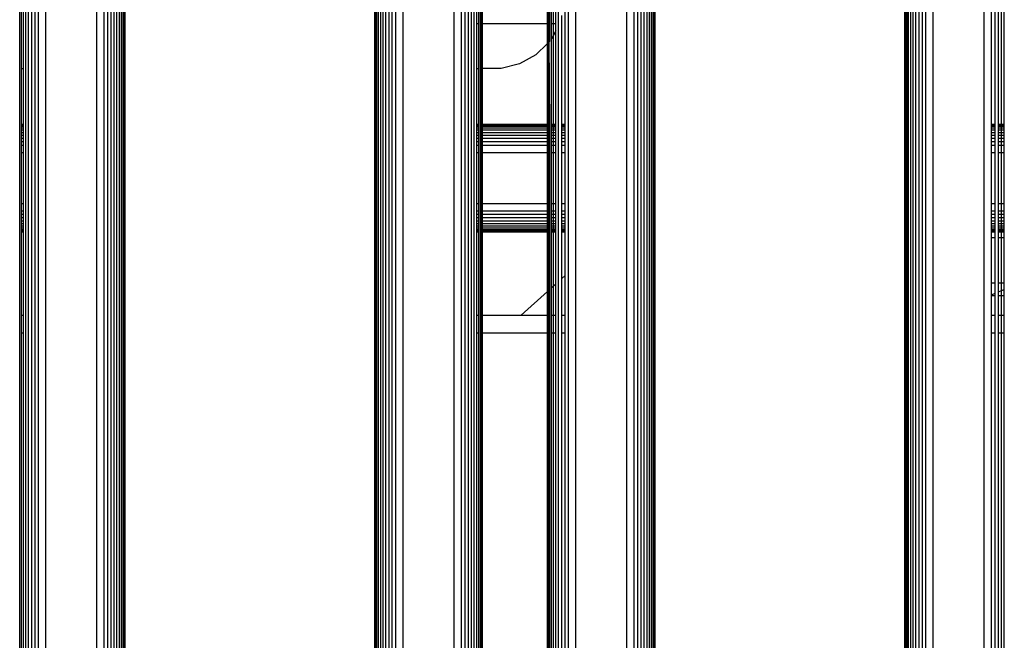
# Model space of a CAD drawing. Extents: x -2737 to 2737, y -776 to 776.
# Drawn here: x -142 to -59, y 577 to 629 of the extents above; entities that cross this region are included whole.
import ezdxf

# ---------------------------------------------------------------- set-up
doc = ezdxf.new("R2010")
doc.units = 0
doc.layers.get('0').update_dxf_attribs({"linetype": 'CONTINUOUS'})

msp = doc.modelspace()

# ---------------------------------------------------------------- linework, layer by layer
for p, q in [((-141.682, -665.34), (-141.682, 664.649)), ((-141.169, -665.34), (-141.169, 664.649)), ((-140.936, -665.34), (-140.936, 664.649)), ((-140.678, -665.34), (-140.678, 664.649)), ((-140.4, -665.34), (-140.4, 664.649)), ((-140.107, -665.34), (-140.107, 664.649)), ((-139.494, -665.34), (-139.494, 664.649)), ((-135.231, -665.34), (-135.231, 664.649)), ((-134.618, -665.34), (-134.618, 664.649)), ((-134.325, -665.34), (-134.325, 664.649)), ((-134.047, -665.34), (-134.047, 664.649)), ((-133.789, -665.34), (-133.789, 664.649)), ((-133.556, -665.34), (-133.556, 664.649)), ((-133.352, -665.34), (-133.352, 664.649)), ((-133.18, -665.34), (-133.18, 664.649)), ((-133.043, -665.34), (-133.043, 664.649)), ((-132.943, -665.34), (-132.943, 664.649)), ((-132.863, -665.34), (-132.863, 664.649)), ((-112.021, -665.34), (-112.021, 664.649)), ((-111.94, -665.34), (-111.94, 664.649)), ((-111.84, -665.34), (-111.84, 664.649)), ((-111.703, -665.34), (-111.703, 664.649)), ((-111.531, -665.34), (-111.531, 664.649)), ((-111.327, -665.34), (-111.327, 664.649)), ((-111.094, -665.34), (-111.094, 664.649)), ((-110.836, -665.34), (-110.836, 664.649)), ((-110.559, -665.34), (-110.559, 664.649)), ((-110.265, -665.34), (-110.265, 664.649)), ((-109.652, -665.34), (-109.652, 664.649)), ((-105.389, -665.34), (-105.389, 664.649)), ((-104.776, -665.34), (-104.776, 664.649)), ((-104.483, -665.34), (-104.483, 664.649)), ((-104.205, -665.34), (-104.205, 664.649)), ((-103.947, -665.34), (-103.947, 664.649)), ((-103.714, -665.34), (-103.714, 664.649)), ((-96.666, -665.34), (-96.666, 664.649)), ((-95.837, -665.34), (-95.837, 664.649)), ((-95.224, -665.34), (-95.224, 664.649)), ((-90.961, -665.34), (-90.961, 664.649)), ((-90.348, -665.34), (-90.348, 664.649)), ((-90.055, -665.34), (-90.055, 664.649)), ((-89.777, -665.34), (-89.777, 664.649)), ((-89.519, -665.34), (-89.519, 664.649)), ((-89.286, -665.34), (-89.286, 664.649)), ((-89.082, -665.34), (-89.082, 664.649)), ((-88.91, -665.34), (-88.91, 664.649)), ((-88.773, -665.34), (-88.773, 664.649)), ((-88.673, -665.34), (-88.673, 664.649)), ((-88.593, -665.34), (-88.593, 664.649)), ((-67.751, -665.34), (-67.751, 664.649)), ((-67.67, -665.34), (-67.67, 664.649)), ((-67.57, -665.34), (-67.57, 664.649)), ((-67.433, -665.34), (-67.433, 664.649)), ((-67.261, -665.34), (-67.261, 664.649)), ((-67.057, -665.34), (-67.057, 664.649)), ((-66.824, -665.34), (-66.824, 664.649)), ((-66.566, -665.34), (-66.566, 664.649)), ((-66.289, -665.34), (-66.289, 664.649)), ((-65.995, -665.34), (-65.995, 664.649)), ((-65.382, -665.34), (-65.382, 664.649)), ((-61.119, -665.34), (-61.119, 664.649)), ((-96.13, 620.597), (-96.13, 641.439)), ((-60.506, 620.597), (-60.506, 641.439)), ((-60.213, 620.597), (-60.213, 641.439)), ((-59.935, 620.597), (-59.935, 641.439)), ((-59.677, 620.597), (-59.677, 641.439)), ((-59.444, 620.597), (-59.444, 641.439)), ((-141.545, 625.264), (-141.545, 636.722)), ((-141.373, 625.264), (-141.373, 636.722)), ((-103.51, 628.995), (-103.51, 633.732)), ((-103.338, 628.995), (-103.338, 633.732)), ((-103.201, 628.995), (-103.201, 633.732)), ((-103.101, 628.995), (-103.101, 633.732)), ((-103.021, 628.995), (-103.021, 633.732)), ((-97.593, 628.995), (-97.593, 633.732)), ((-97.512, 628.995), (-97.512, 633.732)), ((-97.412, 628.995), (-97.412, 633.732)), ((-97.275, 628.995), (-97.275, 633.732)), ((-97.103, 628.995), (-97.103, 633.732)), ((-96.899, 628.995), (-96.899, 633.586)), ((-96.408, 620.597), (-96.408, 629.702)), ((-103.338, 628.995), (-103.51, 628.995)), ((-103.51, 625.261), (-103.51, 628.995)), ((-103.338, 625.26), (-103.338, 628.995)), ((-103.101, 628.995), (-103.201, 628.995)), ((-103.201, 625.26), (-103.201, 628.995)), ((-103.101, 625.26), (-103.101, 628.995)), ((-97.593, 628.995), (-103.021, 628.995)), ((-103.021, 625.26), (-103.021, 628.995)), ((-97.512, 628.995), (-97.593, 628.995)), ((-97.593, 627.357), (-97.593, 628.995)), ((-97.412, 628.995), (-97.512, 628.995)), ((-97.512, 627.434), (-97.512, 628.995)), ((-97.412, 627.554), (-97.412, 628.995)), ((-97.103, 628.995), (-97.275, 628.995)), ((-97.275, 627.781), (-97.275, 628.995)), ((-96.899, 628.995), (-97.103, 628.995)), ((-97.103, 628.067), (-97.103, 628.995)), ((-96.899, 628.405), (-97.103, 628.067)), ((-96.899, 628.405), (-96.899, 628.995)), ((-96.899, 620.597), (-96.899, 628.405)), ((-97.448, 627.495), (-97.512, 627.434)), ((-97.412, 627.554), (-97.448, 627.495)), ((-97.412, 620.597), (-97.448, 627.495)), ((-97.103, 628.067), (-97.275, 627.781)), ((-97.275, 620.597), (-97.275, 627.781)), ((-97.103, 620.597), (-97.103, 628.067)), ((-97.593, 627.357), (-98.569, 626.423)), ((-97.512, 627.434), (-97.593, 627.357)), ((-97.593, 620.597), (-97.593, 627.357)), ((-97.512, 620.597), (-97.512, 627.434)), ((-98.569, 626.423), (-99.945, 625.663)), ((-141.545, 625.264), (-141.373, 625.264)), ((-141.545, 620.597), (-141.545, 625.264)), ((-141.373, 620.597), (-141.373, 625.264)), ((-103.51, 625.261), (-103.338, 625.26)), ((-103.51, 620.597), (-103.51, 625.261)), ((-103.338, 620.597), (-103.338, 625.26)), ((-103.201, 625.26), (-103.101, 625.26)), ((-103.201, 620.597), (-103.201, 625.26)), ((-103.101, 620.597), (-103.101, 625.26)), ((-101.481, 625.267), (-103.021, 625.26)), ((-103.021, 620.597), (-103.021, 625.26)), ((-99.945, 625.663), (-101.481, 625.267)), ((-141.373, 620.597), (-141.545, 620.597)), ((-141.545, 620.516), (-141.545, 620.597)), ((-141.373, 620.516), (-141.545, 620.516)), ((-141.545, 620.416), (-141.545, 620.516)), ((-141.373, 620.416), (-141.545, 620.416)), ((-141.545, 620.279), (-141.545, 620.416)), ((-141.373, 620.279), (-141.545, 620.279)), ((-141.545, 620.107), (-141.545, 620.279)), ((-141.373, 620.107), (-141.545, 620.107)), ((-141.545, 619.903), (-141.545, 620.107)), ((-141.373, 620.516), (-141.373, 620.597)), ((-141.373, 620.416), (-141.373, 620.516)), ((-141.373, 620.279), (-141.373, 620.416)), ((-141.373, 620.107), (-141.373, 620.279)), ((-141.373, 619.903), (-141.373, 620.107)), ((-103.338, 620.597), (-103.51, 620.597)), ((-103.51, 620.516), (-103.51, 620.597)), ((-103.338, 620.516), (-103.51, 620.516)), ((-103.51, 620.416), (-103.51, 620.516)), ((-103.338, 620.416), (-103.51, 620.416)), ((-103.51, 620.279), (-103.51, 620.416)), ((-103.338, 620.279), (-103.51, 620.279)), ((-103.51, 620.107), (-103.51, 620.279)), ((-103.338, 620.107), (-103.51, 620.107)), ((-103.51, 619.903), (-103.51, 620.107)), ((-103.338, 620.516), (-103.338, 620.597)), ((-103.338, 620.416), (-103.338, 620.516)), ((-103.338, 620.279), (-103.338, 620.416)), ((-103.338, 620.107), (-103.338, 620.279)), ((-103.338, 619.903), (-103.338, 620.107)), ((-103.101, 620.597), (-103.201, 620.597)), ((-103.201, 620.516), (-103.201, 620.597)), ((-103.101, 620.516), (-103.201, 620.516)), ((-103.201, 620.416), (-103.201, 620.516)), ((-103.101, 620.416), (-103.201, 620.416)), ((-103.201, 620.279), (-103.201, 620.416)), ((-103.101, 620.279), (-103.201, 620.279)), ((-103.201, 620.107), (-103.201, 620.279)), ((-103.101, 620.107), (-103.201, 620.107)), ((-103.201, 619.903), (-103.201, 620.107)), ((-103.101, 620.516), (-103.101, 620.597)), ((-103.101, 620.416), (-103.101, 620.516)), ((-103.101, 620.279), (-103.101, 620.416)), ((-103.101, 620.107), (-103.101, 620.279)), ((-103.101, 619.903), (-103.101, 620.107)), ((-97.593, 620.597), (-103.021, 620.597)), ((-103.021, 620.516), (-103.021, 620.597)), ((-97.593, 620.516), (-103.021, 620.516)), ((-103.021, 620.416), (-103.021, 620.516)), ((-97.593, 620.416), (-103.021, 620.416)), ((-103.021, 620.279), (-103.021, 620.416)), ((-97.593, 620.279), (-103.021, 620.279)), ((-103.021, 620.107), (-103.021, 620.279)), ((-97.593, 620.107), (-103.021, 620.107)), ((-103.021, 619.903), (-103.021, 620.107)), ((-97.512, 620.597), (-97.593, 620.597)), ((-97.593, 620.516), (-97.593, 620.597)), ((-97.512, 620.516), (-97.593, 620.516)), ((-97.593, 620.416), (-97.593, 620.516)), ((-97.512, 620.416), (-97.593, 620.416)), ((-97.593, 620.279), (-97.593, 620.416)), ((-97.512, 620.279), (-97.593, 620.279)), ((-97.593, 620.107), (-97.593, 620.279)), ((-97.512, 620.107), (-97.593, 620.107)), ((-97.593, 619.903), (-97.593, 620.107)), ((-97.412, 620.597), (-97.512, 620.597)), ((-97.512, 620.516), (-97.512, 620.597)), ((-97.412, 620.516), (-97.512, 620.516)), ((-97.512, 620.416), (-97.512, 620.516)), ((-97.412, 620.416), (-97.512, 620.416)), ((-97.512, 620.279), (-97.512, 620.416)), ((-97.412, 620.279), (-97.512, 620.279)), ((-97.512, 620.107), (-97.512, 620.279)), ((-97.412, 620.107), (-97.512, 620.107)), ((-97.512, 619.903), (-97.512, 620.107)), ((-97.412, 620.516), (-97.412, 620.597)), ((-97.412, 620.416), (-97.412, 620.516)), ((-97.412, 620.279), (-97.412, 620.416)), ((-97.412, 620.107), (-97.412, 620.279)), ((-97.412, 619.903), (-97.412, 620.107)), ((-97.103, 620.597), (-97.275, 620.597)), ((-97.275, 620.516), (-97.275, 620.597)), ((-97.103, 620.516), (-97.275, 620.516)), ((-97.275, 620.416), (-97.275, 620.516)), ((-97.103, 620.416), (-97.275, 620.416)), ((-97.275, 620.279), (-97.275, 620.416)), ((-97.103, 620.279), (-97.275, 620.279)), ((-97.275, 620.107), (-97.275, 620.279)), ((-97.103, 620.107), (-97.275, 620.107)), ((-97.275, 619.903), (-97.275, 620.107)), ((-96.899, 620.597), (-97.103, 620.597)), ((-97.103, 620.516), (-97.103, 620.597)), ((-96.899, 620.516), (-97.103, 620.516)), ((-97.103, 620.416), (-97.103, 620.516)), ((-96.899, 620.416), (-97.103, 620.416)), ((-97.103, 620.279), (-97.103, 620.416)), ((-96.899, 620.279), (-97.103, 620.279)), ((-97.103, 620.107), (-97.103, 620.279)), ((-96.899, 620.107), (-97.103, 620.107)), ((-97.103, 619.903), (-97.103, 620.107)), ((-96.899, 620.516), (-96.899, 620.597)), ((-96.899, 620.416), (-96.899, 620.516)), ((-96.899, 620.279), (-96.899, 620.416)), ((-96.899, 620.107), (-96.899, 620.279)), ((-96.899, 619.903), (-96.899, 620.107)), ((-96.13, 620.597), (-96.408, 620.597)), ((-96.408, 620.516), (-96.408, 620.597)), ((-96.13, 620.516), (-96.408, 620.516)), ((-96.408, 620.416), (-96.408, 620.516)), ((-96.13, 620.416), (-96.408, 620.416)), ((-96.408, 620.279), (-96.408, 620.416)), ((-96.13, 620.279), (-96.408, 620.279)), ((-96.408, 620.107), (-96.408, 620.279)), ((-96.13, 620.107), (-96.408, 620.107)), ((-96.408, 619.903), (-96.408, 620.107)), ((-96.13, 620.516), (-96.13, 620.597)), ((-96.13, 620.416), (-96.13, 620.516)), ((-96.13, 620.279), (-96.13, 620.416)), ((-96.13, 620.107), (-96.13, 620.279)), ((-96.13, 619.903), (-96.13, 620.107)), ((-60.213, 620.597), (-60.506, 620.597)), ((-60.506, 620.516), (-60.506, 620.597)), ((-60.213, 620.516), (-60.506, 620.516)), ((-60.506, 620.416), (-60.506, 620.516)), ((-60.213, 620.416), (-60.506, 620.416)), ((-60.506, 620.279), (-60.506, 620.416)), ((-60.213, 620.279), (-60.506, 620.279)), ((-60.506, 620.107), (-60.506, 620.279)), ((-60.213, 620.107), (-60.506, 620.107)), ((-60.506, 619.903), (-60.506, 620.107)), ((-60.213, 620.516), (-60.213, 620.597)), ((-60.213, 620.416), (-60.213, 620.516)), ((-60.213, 620.279), (-60.213, 620.416)), ((-60.213, 620.107), (-60.213, 620.279)), ((-60.213, 619.903), (-60.213, 620.107)), ((-59.677, 620.597), (-59.935, 620.597)), ((-59.935, 620.516), (-59.935, 620.597)), ((-59.677, 620.516), (-59.935, 620.516)), ((-59.935, 620.416), (-59.935, 620.516)), ((-59.677, 620.416), (-59.935, 620.416)), ((-59.935, 620.279), (-59.935, 620.416)), ((-59.677, 620.279), (-59.935, 620.279)), ((-59.935, 620.107), (-59.935, 620.279)), ((-59.677, 620.107), (-59.935, 620.107)), ((-59.935, 619.903), (-59.935, 620.107)), ((-59.444, 620.597), (-59.677, 620.597)), ((-59.677, 620.516), (-59.677, 620.597)), ((-59.444, 620.516), (-59.677, 620.516)), ((-59.677, 620.416), (-59.677, 620.516)), ((-59.444, 620.416), (-59.677, 620.416)), ((-59.677, 620.279), (-59.677, 620.416)), ((-59.444, 620.279), (-59.677, 620.279)), ((-59.677, 620.107), (-59.677, 620.279)), ((-59.444, 620.107), (-59.677, 620.107)), ((-59.677, 619.903), (-59.677, 620.107)), ((-59.444, 620.516), (-59.444, 620.597)), ((-59.444, 620.416), (-59.444, 620.516)), ((-59.444, 620.279), (-59.444, 620.416)), ((-59.444, 620.107), (-59.444, 620.279)), ((-59.444, 619.903), (-59.444, 620.107)), ((-141.373, 619.903), (-141.545, 619.903)), ((-141.545, 619.67), (-141.545, 619.903)), ((-141.373, 619.67), (-141.545, 619.67)), ((-141.545, 619.412), (-141.545, 619.67)), ((-141.373, 619.412), (-141.545, 619.412)), ((-141.545, 619.135), (-141.545, 619.412)), ((-141.373, 619.67), (-141.373, 619.903)), ((-141.373, 619.412), (-141.373, 619.67)), ((-141.373, 619.135), (-141.373, 619.412)), ((-103.338, 619.903), (-103.51, 619.903)), ((-103.51, 619.67), (-103.51, 619.903)), ((-103.338, 619.67), (-103.51, 619.67)), ((-103.51, 619.412), (-103.51, 619.67)), ((-103.338, 619.412), (-103.51, 619.412)), ((-103.51, 619.135), (-103.51, 619.412)), ((-103.338, 619.67), (-103.338, 619.903)), ((-103.338, 619.412), (-103.338, 619.67)), ((-103.338, 619.135), (-103.338, 619.412)), ((-103.101, 619.903), (-103.201, 619.903)), ((-103.201, 619.67), (-103.201, 619.903)), ((-103.101, 619.67), (-103.201, 619.67)), ((-103.201, 619.412), (-103.201, 619.67)), ((-103.101, 619.412), (-103.201, 619.412)), ((-103.201, 619.135), (-103.201, 619.412)), ((-103.101, 619.67), (-103.101, 619.903)), ((-103.101, 619.412), (-103.101, 619.67)), ((-103.101, 619.135), (-103.101, 619.412)), ((-97.593, 619.903), (-103.021, 619.903)), ((-103.021, 619.67), (-103.021, 619.903)), ((-97.593, 619.67), (-103.021, 619.67)), ((-103.021, 619.412), (-103.021, 619.67)), ((-97.593, 619.412), (-103.021, 619.412)), ((-103.021, 619.135), (-103.021, 619.412)), ((-97.512, 619.903), (-97.593, 619.903)), ((-97.593, 619.67), (-97.593, 619.903)), ((-97.512, 619.67), (-97.593, 619.67)), ((-97.593, 619.412), (-97.593, 619.67)), ((-97.512, 619.412), (-97.593, 619.412)), ((-97.593, 619.135), (-97.593, 619.412)), ((-97.412, 619.903), (-97.512, 619.903)), ((-97.512, 619.67), (-97.512, 619.903)), ((-97.412, 619.67), (-97.512, 619.67)), ((-97.512, 619.412), (-97.512, 619.67)), ((-97.412, 619.412), (-97.512, 619.412)), ((-97.512, 619.135), (-97.512, 619.412)), ((-97.412, 619.67), (-97.412, 619.903)), ((-97.412, 619.412), (-97.412, 619.67)), ((-97.412, 619.135), (-97.412, 619.412)), ((-97.103, 619.903), (-97.275, 619.903)), ((-97.275, 619.67), (-97.275, 619.903)), ((-97.103, 619.67), (-97.275, 619.67)), ((-97.275, 619.412), (-97.275, 619.67)), ((-97.103, 619.412), (-97.275, 619.412)), ((-97.275, 619.135), (-97.275, 619.412)), ((-96.899, 619.903), (-97.103, 619.903)), ((-97.103, 619.67), (-97.103, 619.903)), ((-96.899, 619.67), (-97.103, 619.67)), ((-97.103, 619.412), (-97.103, 619.67)), ((-96.899, 619.412), (-97.103, 619.412)), ((-97.103, 619.135), (-97.103, 619.412)), ((-96.899, 619.67), (-96.899, 619.903)), ((-96.899, 619.412), (-96.899, 619.67)), ((-96.899, 619.135), (-96.899, 619.412)), ((-96.13, 619.903), (-96.408, 619.903)), ((-96.408, 619.67), (-96.408, 619.903)), ((-96.13, 619.67), (-96.408, 619.67)), ((-96.408, 619.412), (-96.408, 619.67)), ((-96.13, 619.412), (-96.408, 619.412)), ((-96.408, 619.135), (-96.408, 619.412)), ((-96.13, 619.67), (-96.13, 619.903)), ((-96.13, 619.412), (-96.13, 619.67)), ((-96.13, 619.135), (-96.13, 619.412)), ((-60.213, 619.903), (-60.506, 619.903)), ((-60.506, 619.67), (-60.506, 619.903)), ((-60.213, 619.67), (-60.506, 619.67)), ((-60.506, 619.412), (-60.506, 619.67)), ((-60.213, 619.412), (-60.506, 619.412)), ((-60.506, 619.135), (-60.506, 619.412)), ((-60.213, 619.67), (-60.213, 619.903)), ((-60.213, 619.412), (-60.213, 619.67)), ((-60.213, 619.135), (-60.213, 619.412)), ((-59.677, 619.903), (-59.935, 619.903)), ((-59.935, 619.67), (-59.935, 619.903)), ((-59.677, 619.67), (-59.935, 619.67)), ((-59.935, 619.412), (-59.935, 619.67)), ((-59.677, 619.412), (-59.935, 619.412)), ((-59.935, 619.135), (-59.935, 619.412)), ((-59.444, 619.903), (-59.677, 619.903)), ((-59.677, 619.67), (-59.677, 619.903)), ((-59.444, 619.67), (-59.677, 619.67)), ((-59.677, 619.412), (-59.677, 619.67)), ((-59.444, 619.412), (-59.677, 619.412)), ((-59.677, 619.135), (-59.677, 619.412)), ((-59.444, 619.67), (-59.444, 619.903)), ((-59.444, 619.412), (-59.444, 619.67)), ((-59.444, 619.135), (-59.444, 619.412)), ((-141.373, 619.135), (-141.545, 619.135)), ((-141.545, 618.841), (-141.545, 619.135)), ((-141.373, 618.841), (-141.545, 618.841)), ((-141.545, 618.228), (-141.545, 618.841)), ((-141.373, 618.841), (-141.373, 619.135)), ((-141.373, 618.228), (-141.373, 618.841)), ((-103.338, 619.135), (-103.51, 619.135)), ((-103.51, 618.841), (-103.51, 619.135)), ((-103.338, 618.841), (-103.51, 618.841)), ((-103.51, 618.228), (-103.51, 618.841)), ((-103.338, 618.841), (-103.338, 619.135)), ((-103.338, 618.228), (-103.338, 618.841)), ((-103.101, 619.135), (-103.201, 619.135)), ((-103.201, 618.841), (-103.201, 619.135)), ((-103.101, 618.841), (-103.201, 618.841)), ((-103.201, 618.228), (-103.201, 618.841)), ((-103.101, 618.841), (-103.101, 619.135)), ((-103.101, 618.228), (-103.101, 618.841)), ((-97.593, 619.135), (-103.021, 619.135)), ((-103.021, 618.841), (-103.021, 619.135)), ((-97.593, 618.841), (-103.021, 618.841)), ((-103.021, 618.228), (-103.021, 618.841)), ((-97.512, 619.135), (-97.593, 619.135)), ((-97.593, 618.841), (-97.593, 619.135)), ((-97.512, 618.841), (-97.593, 618.841)), ((-97.593, 618.228), (-97.593, 618.841)), ((-97.412, 619.135), (-97.512, 619.135)), ((-97.512, 618.841), (-97.512, 619.135)), ((-97.412, 618.841), (-97.512, 618.841)), ((-97.512, 618.228), (-97.512, 618.841)), ((-97.412, 618.841), (-97.412, 619.135)), ((-97.412, 618.228), (-97.412, 618.841)), ((-97.103, 619.135), (-97.275, 619.135)), ((-97.275, 618.841), (-97.275, 619.135)), ((-97.103, 618.841), (-97.275, 618.841)), ((-97.275, 618.228), (-97.275, 618.841)), ((-96.899, 619.135), (-97.103, 619.135)), ((-97.103, 618.841), (-97.103, 619.135)), ((-96.899, 618.841), (-97.103, 618.841)), ((-97.103, 618.228), (-97.103, 618.841)), ((-96.899, 618.841), (-96.899, 619.135)), ((-96.899, 618.228), (-96.899, 618.841)), ((-96.13, 619.135), (-96.408, 619.135)), ((-96.408, 618.841), (-96.408, 619.135)), ((-96.13, 618.841), (-96.408, 618.841)), ((-96.408, 618.228), (-96.408, 618.841)), ((-96.13, 618.841), (-96.13, 619.135)), ((-96.13, 618.228), (-96.13, 618.841)), ((-60.213, 619.135), (-60.506, 619.135)), ((-60.506, 618.841), (-60.506, 619.135)), ((-60.213, 618.841), (-60.506, 618.841)), ((-60.506, 618.228), (-60.506, 618.841)), ((-60.215, 618.228), (-60.213, 618.841)), ((-60.213, 618.841), (-60.213, 619.135)), ((-59.677, 619.135), (-59.935, 619.135)), ((-59.935, 618.841), (-59.935, 619.135)), ((-59.677, 618.841), (-59.935, 618.841)), ((-59.935, 618.228), (-59.935, 618.841)), ((-59.444, 619.135), (-59.677, 619.135)), ((-59.677, 618.841), (-59.677, 619.135)), ((-59.444, 618.841), (-59.677, 618.841)), ((-59.677, 618.228), (-59.677, 618.841)), ((-59.444, 618.841), (-59.444, 619.135)), ((-59.444, 618.228), (-59.444, 618.841)), ((-141.373, 618.228), (-141.545, 618.228)), ((-141.545, 613.965), (-141.545, 618.228)), ((-141.373, 613.965), (-141.373, 618.228)), ((-103.338, 618.228), (-103.51, 618.228)), ((-103.51, 613.965), (-103.51, 618.228)), ((-103.338, 613.965), (-103.338, 618.228)), ((-103.101, 618.228), (-103.201, 618.228)), ((-103.201, 613.965), (-103.201, 618.228)), ((-103.101, 613.965), (-103.101, 618.228)), ((-97.593, 618.228), (-103.021, 618.228)), ((-103.021, 613.965), (-103.021, 618.228)), ((-97.512, 618.228), (-97.593, 618.228)), ((-97.593, 613.965), (-97.593, 618.228)), ((-97.412, 618.228), (-97.512, 618.228)), ((-97.512, 613.965), (-97.512, 618.228)), ((-97.412, 613.965), (-97.412, 618.228)), ((-97.103, 618.228), (-97.275, 618.228)), ((-97.275, 613.965), (-97.275, 618.228)), ((-96.899, 618.228), (-97.103, 618.228)), ((-97.103, 613.965), (-97.103, 618.228)), ((-96.899, 613.965), (-96.899, 618.228)), ((-96.13, 618.228), (-96.408, 618.228)), ((-96.408, 613.965), (-96.408, 618.228)), ((-96.13, 613.965), (-96.13, 618.228)), ((-60.215, 618.228), (-60.506, 618.228)), ((-60.506, 613.965), (-60.506, 618.228)), ((-60.215, 613.965), (-60.215, 618.228)), ((-59.677, 618.228), (-59.935, 618.228)), ((-59.935, 613.965), (-59.935, 618.228)), ((-59.444, 618.228), (-59.677, 618.228)), ((-59.677, 613.965), (-59.677, 618.228)), ((-59.444, 613.965), (-59.444, 618.228)), ((-141.373, 613.965), (-141.545, 613.965)), ((-141.545, 613.352), (-141.545, 613.965)), ((-141.373, 613.352), (-141.373, 613.965)), ((-103.338, 613.965), (-103.51, 613.965)), ((-103.51, 613.352), (-103.51, 613.965)), ((-103.338, 613.352), (-103.338, 613.965)), ((-103.101, 613.965), (-103.201, 613.965)), ((-103.201, 613.352), (-103.201, 613.965)), ((-103.101, 613.352), (-103.101, 613.965)), ((-97.593, 613.965), (-103.021, 613.965)), ((-103.021, 613.352), (-103.021, 613.965)), ((-97.512, 613.965), (-97.593, 613.965)), ((-97.593, 613.352), (-97.593, 613.965)), ((-97.412, 613.965), (-97.512, 613.965)), ((-97.512, 613.352), (-97.512, 613.965)), ((-97.412, 613.352), (-97.412, 613.965)), ((-97.103, 613.965), (-97.275, 613.965)), ((-97.275, 613.352), (-97.275, 613.965)), ((-96.899, 613.965), (-97.103, 613.965)), ((-97.103, 613.352), (-97.103, 613.965)), ((-96.899, 613.352), (-96.899, 613.965)), ((-96.13, 613.965), (-96.408, 613.965)), ((-96.408, 613.352), (-96.408, 613.965)), ((-96.13, 613.352), (-96.13, 613.965)), ((-60.215, 613.965), (-60.506, 613.965)), ((-60.506, 613.352), (-60.506, 613.965)), ((-60.213, 613.352), (-60.215, 613.965)), ((-59.677, 613.965), (-59.935, 613.965)), ((-59.935, 613.352), (-59.935, 613.965)), ((-59.444, 613.965), (-59.677, 613.965)), ((-59.677, 613.352), (-59.677, 613.965)), ((-59.444, 613.352), (-59.444, 613.965)), ((-141.373, 613.352), (-141.545, 613.352)), ((-141.545, 613.059), (-141.545, 613.352)), ((-141.373, 613.059), (-141.545, 613.059)), ((-141.545, 612.781), (-141.545, 613.059)), ((-141.373, 612.781), (-141.545, 612.781)), ((-141.545, 612.523), (-141.545, 612.781)), ((-141.373, 613.059), (-141.373, 613.352)), ((-141.373, 612.781), (-141.373, 613.059)), ((-141.373, 612.523), (-141.373, 612.781)), ((-103.338, 613.352), (-103.51, 613.352)), ((-103.51, 613.059), (-103.51, 613.352)), ((-103.338, 613.059), (-103.51, 613.059)), ((-103.51, 612.781), (-103.51, 613.059)), ((-103.338, 612.781), (-103.51, 612.781)), ((-103.51, 612.523), (-103.51, 612.781)), ((-103.338, 613.059), (-103.338, 613.352)), ((-103.338, 612.781), (-103.338, 613.059)), ((-103.338, 612.523), (-103.338, 612.781)), ((-103.101, 613.352), (-103.201, 613.352)), ((-103.201, 613.059), (-103.201, 613.352)), ((-103.101, 613.059), (-103.201, 613.059)), ((-103.201, 612.781), (-103.201, 613.059)), ((-103.101, 612.781), (-103.201, 612.781)), ((-103.201, 612.523), (-103.201, 612.781)), ((-103.101, 613.059), (-103.101, 613.352)), ((-103.101, 612.781), (-103.101, 613.059)), ((-103.101, 612.523), (-103.101, 612.781)), ((-97.593, 613.352), (-103.021, 613.352)), ((-103.021, 613.059), (-103.021, 613.352)), ((-97.593, 613.059), (-103.021, 613.059)), ((-103.021, 612.781), (-103.021, 613.059)), ((-97.593, 612.781), (-103.021, 612.781)), ((-103.021, 612.523), (-103.021, 612.781)), ((-97.512, 613.352), (-97.593, 613.352)), ((-97.593, 613.059), (-97.593, 613.352)), ((-97.512, 613.059), (-97.593, 613.059)), ((-97.593, 612.781), (-97.593, 613.059)), ((-97.512, 612.781), (-97.593, 612.781)), ((-97.593, 612.523), (-97.593, 612.781)), ((-97.412, 613.352), (-97.512, 613.352)), ((-97.512, 613.059), (-97.512, 613.352)), ((-97.412, 613.059), (-97.512, 613.059)), ((-97.512, 612.781), (-97.512, 613.059)), ((-97.412, 612.781), (-97.512, 612.781)), ((-97.512, 612.523), (-97.512, 612.781)), ((-97.412, 613.059), (-97.412, 613.352)), ((-97.412, 612.781), (-97.412, 613.059)), ((-97.412, 612.523), (-97.412, 612.781)), ((-97.103, 613.352), (-97.275, 613.352)), ((-97.275, 613.059), (-97.275, 613.352)), ((-97.103, 613.059), (-97.275, 613.059)), ((-97.275, 612.781), (-97.275, 613.059)), ((-97.103, 612.781), (-97.275, 612.781)), ((-97.275, 612.523), (-97.275, 612.781)), ((-96.899, 613.352), (-97.103, 613.352)), ((-97.103, 613.059), (-97.103, 613.352)), ((-96.899, 613.059), (-97.103, 613.059)), ((-97.103, 612.781), (-97.103, 613.059)), ((-96.899, 612.781), (-97.103, 612.781)), ((-97.103, 612.523), (-97.103, 612.781)), ((-96.899, 613.059), (-96.899, 613.352)), ((-96.899, 612.781), (-96.899, 613.059)), ((-96.899, 612.523), (-96.899, 612.781)), ((-96.13, 613.352), (-96.408, 613.352)), ((-96.408, 613.059), (-96.408, 613.352)), ((-96.13, 613.059), (-96.408, 613.059)), ((-96.408, 612.781), (-96.408, 613.059)), ((-96.13, 612.781), (-96.408, 612.781)), ((-96.408, 612.523), (-96.408, 612.781)), ((-96.13, 613.059), (-96.13, 613.352)), ((-96.13, 612.781), (-96.13, 613.059)), ((-96.13, 612.523), (-96.13, 612.781)), ((-60.213, 613.352), (-60.506, 613.352)), ((-60.506, 613.059), (-60.506, 613.352)), ((-60.213, 613.059), (-60.506, 613.059)), ((-60.506, 612.781), (-60.506, 613.059)), ((-60.213, 612.781), (-60.506, 612.781)), ((-60.506, 612.523), (-60.506, 612.781)), ((-60.213, 613.059), (-60.213, 613.352)), ((-60.213, 612.781), (-60.213, 613.059)), ((-60.213, 612.523), (-60.213, 612.781)), ((-59.677, 613.352), (-59.935, 613.352)), ((-59.935, 613.059), (-59.935, 613.352)), ((-59.677, 613.059), (-59.935, 613.059)), ((-59.935, 612.781), (-59.935, 613.059)), ((-59.677, 612.781), (-59.935, 612.781)), ((-59.935, 612.523), (-59.935, 612.781)), ((-59.444, 613.352), (-59.677, 613.352)), ((-59.677, 613.059), (-59.677, 613.352)), ((-59.444, 613.059), (-59.677, 613.059)), ((-59.677, 612.781), (-59.677, 613.059)), ((-59.444, 612.781), (-59.677, 612.781)), ((-59.677, 612.523), (-59.677, 612.781)), ((-59.444, 613.059), (-59.444, 613.352)), ((-59.444, 612.781), (-59.444, 613.059)), ((-59.444, 612.523), (-59.444, 612.781)), ((-141.373, 612.523), (-141.545, 612.523)), ((-141.545, 612.29), (-141.545, 612.523)), ((-141.373, 612.29), (-141.545, 612.29)), ((-141.545, 612.086), (-141.545, 612.29)), ((-141.373, 612.086), (-141.545, 612.086)), ((-141.545, 611.914), (-141.545, 612.086)), ((-141.373, 611.914), (-141.545, 611.914)), ((-141.545, 611.777), (-141.545, 611.914)), ((-141.373, 612.29), (-141.373, 612.523)), ((-141.373, 612.086), (-141.373, 612.29)), ((-141.373, 611.914), (-141.373, 612.086)), ((-141.373, 611.777), (-141.373, 611.914)), ((-103.338, 612.523), (-103.51, 612.523)), ((-103.51, 612.29), (-103.51, 612.523)), ((-103.338, 612.29), (-103.51, 612.29)), ((-103.51, 612.086), (-103.51, 612.29)), ((-103.338, 612.086), (-103.51, 612.086)), ((-103.51, 611.914), (-103.51, 612.086)), ((-103.338, 611.914), (-103.51, 611.914)), ((-103.51, 611.777), (-103.51, 611.914)), ((-103.338, 612.29), (-103.338, 612.523)), ((-103.338, 612.086), (-103.338, 612.29)), ((-103.338, 611.914), (-103.338, 612.086)), ((-103.338, 611.777), (-103.338, 611.914)), ((-103.101, 612.523), (-103.201, 612.523)), ((-103.201, 612.29), (-103.201, 612.523)), ((-103.101, 612.29), (-103.201, 612.29)), ((-103.201, 612.086), (-103.201, 612.29)), ((-103.101, 612.086), (-103.201, 612.086)), ((-103.201, 611.914), (-103.201, 612.086)), ((-103.101, 611.914), (-103.201, 611.914)), ((-103.201, 611.777), (-103.201, 611.914)), ((-103.101, 612.29), (-103.101, 612.523)), ((-103.101, 612.086), (-103.101, 612.29)), ((-103.101, 611.914), (-103.101, 612.086)), ((-103.101, 611.777), (-103.101, 611.914)), ((-97.593, 612.523), (-103.021, 612.523)), ((-103.021, 612.29), (-103.021, 612.523)), ((-97.593, 612.29), (-103.021, 612.29)), ((-103.021, 612.086), (-103.021, 612.29)), ((-97.593, 612.086), (-103.021, 612.086)), ((-103.021, 611.914), (-103.021, 612.086)), ((-97.593, 611.914), (-103.021, 611.914)), ((-103.021, 611.777), (-103.021, 611.914)), ((-97.512, 612.523), (-97.593, 612.523)), ((-97.593, 612.29), (-97.593, 612.523)), ((-97.512, 612.29), (-97.593, 612.29)), ((-97.593, 612.086), (-97.593, 612.29)), ((-97.512, 612.086), (-97.593, 612.086)), ((-97.593, 611.914), (-97.593, 612.086)), ((-97.512, 611.914), (-97.593, 611.914)), ((-97.593, 611.777), (-97.593, 611.914)), ((-97.412, 612.523), (-97.512, 612.523)), ((-97.512, 612.29), (-97.512, 612.523)), ((-97.412, 612.29), (-97.512, 612.29)), ((-97.512, 612.086), (-97.512, 612.29)), ((-97.412, 612.086), (-97.512, 612.086)), ((-97.512, 611.914), (-97.512, 612.086)), ((-97.412, 611.914), (-97.512, 611.914)), ((-97.512, 611.777), (-97.512, 611.914)), ((-97.412, 612.29), (-97.412, 612.523)), ((-97.412, 612.086), (-97.412, 612.29)), ((-97.412, 611.914), (-97.412, 612.086)), ((-97.412, 611.777), (-97.412, 611.914)), ((-97.103, 612.523), (-97.275, 612.523)), ((-97.275, 612.29), (-97.275, 612.523)), ((-97.103, 612.29), (-97.275, 612.29)), ((-97.275, 612.086), (-97.275, 612.29)), ((-97.103, 612.086), (-97.275, 612.086)), ((-97.275, 611.914), (-97.275, 612.086)), ((-97.103, 611.914), (-97.275, 611.914)), ((-97.275, 611.777), (-97.275, 611.914)), ((-96.899, 612.523), (-97.103, 612.523)), ((-97.103, 612.29), (-97.103, 612.523)), ((-96.899, 612.29), (-97.103, 612.29)), ((-97.103, 612.086), (-97.103, 612.29)), ((-96.899, 612.086), (-97.103, 612.086)), ((-97.103, 611.914), (-97.103, 612.086)), ((-96.899, 611.914), (-97.103, 611.914)), ((-97.103, 611.777), (-97.103, 611.914)), ((-96.899, 612.29), (-96.899, 612.523)), ((-96.899, 612.086), (-96.899, 612.29)), ((-96.899, 611.914), (-96.899, 612.086)), ((-96.899, 611.777), (-96.899, 611.914)), ((-96.13, 612.523), (-96.408, 612.523)), ((-96.408, 612.29), (-96.408, 612.523)), ((-96.13, 612.29), (-96.408, 612.29)), ((-96.408, 612.086), (-96.408, 612.29)), ((-96.13, 612.086), (-96.408, 612.086)), ((-96.408, 611.914), (-96.408, 612.086)), ((-96.13, 611.914), (-96.408, 611.914)), ((-96.408, 611.777), (-96.408, 611.914)), ((-96.13, 612.29), (-96.13, 612.523)), ((-96.13, 612.086), (-96.13, 612.29)), ((-96.13, 611.914), (-96.13, 612.086)), ((-96.13, 611.777), (-96.13, 611.914)), ((-60.213, 612.523), (-60.506, 612.523)), ((-60.506, 612.29), (-60.506, 612.523)), ((-60.213, 612.29), (-60.506, 612.29)), ((-60.506, 612.086), (-60.506, 612.29)), ((-60.213, 612.086), (-60.506, 612.086)), ((-60.506, 611.914), (-60.506, 612.086)), ((-60.213, 611.914), (-60.506, 611.914)), ((-60.506, 611.777), (-60.506, 611.914)), ((-60.213, 612.29), (-60.213, 612.523)), ((-60.213, 612.086), (-60.213, 612.29)), ((-60.213, 611.914), (-60.213, 612.086)), ((-60.213, 611.777), (-60.213, 611.914)), ((-59.677, 612.523), (-59.935, 612.523)), ((-59.935, 612.29), (-59.935, 612.523)), ((-59.677, 612.29), (-59.935, 612.29)), ((-59.935, 612.086), (-59.935, 612.29)), ((-59.677, 612.086), (-59.935, 612.086)), ((-59.935, 611.914), (-59.935, 612.086)), ((-59.677, 611.914), (-59.935, 611.914)), ((-59.935, 611.777), (-59.935, 611.914)), ((-59.444, 612.523), (-59.677, 612.523)), ((-59.677, 612.29), (-59.677, 612.523)), ((-59.444, 612.29), (-59.677, 612.29)), ((-59.677, 612.086), (-59.677, 612.29)), ((-59.444, 612.086), (-59.677, 612.086)), ((-59.677, 611.914), (-59.677, 612.086)), ((-59.444, 611.914), (-59.677, 611.914)), ((-59.677, 611.777), (-59.677, 611.914)), ((-59.444, 612.29), (-59.444, 612.523)), ((-59.444, 612.086), (-59.444, 612.29)), ((-59.444, 611.914), (-59.444, 612.086)), ((-59.444, 611.777), (-59.444, 611.914)), ((-141.373, 611.777), (-141.545, 611.777)), ((-141.545, 611.677), (-141.545, 611.777)), ((-141.373, 611.677), (-141.545, 611.677)), ((-141.545, 611.597), (-141.545, 611.677)), ((-141.373, 611.597), (-141.545, 611.597)), ((-141.545, 604.654), (-141.545, 611.597)), ((-141.373, 611.677), (-141.373, 611.777)), ((-141.373, 611.597), (-141.373, 611.677)), ((-141.373, 604.654), (-141.373, 611.597)), ((-103.338, 611.777), (-103.51, 611.777)), ((-103.51, 611.677), (-103.51, 611.777)), ((-103.338, 611.677), (-103.51, 611.677)), ((-103.51, 611.597), (-103.51, 611.677)), ((-103.338, 611.597), (-103.51, 611.597)), ((-103.51, 604.654), (-103.51, 611.597)), ((-103.338, 611.677), (-103.338, 611.777)), ((-103.338, 611.597), (-103.338, 611.677)), ((-103.338, 604.654), (-103.338, 611.597)), ((-103.101, 611.777), (-103.201, 611.777)), ((-103.201, 611.677), (-103.201, 611.777)), ((-103.101, 611.677), (-103.201, 611.677)), ((-103.201, 611.597), (-103.201, 611.677)), ((-103.101, 611.597), (-103.201, 611.597)), ((-103.201, 604.654), (-103.201, 611.597)), ((-103.101, 611.677), (-103.101, 611.777)), ((-103.101, 611.597), (-103.101, 611.677)), ((-103.101, 604.654), (-103.101, 611.597)), ((-97.593, 611.777), (-103.021, 611.777)), ((-103.021, 611.677), (-103.021, 611.777)), ((-97.593, 611.677), (-103.021, 611.677)), ((-103.021, 611.597), (-103.021, 611.677)), ((-97.593, 611.597), (-103.021, 611.597)), ((-103.021, 604.654), (-103.021, 611.597)), ((-97.512, 611.777), (-97.593, 611.777)), ((-97.593, 611.677), (-97.593, 611.777)), ((-97.512, 611.677), (-97.593, 611.677)), ((-97.593, 611.597), (-97.593, 611.677)), ((-97.512, 611.597), (-97.593, 611.597)), ((-97.593, 606.641), (-97.593, 611.597)), ((-97.412, 611.777), (-97.512, 611.777)), ((-97.512, 611.677), (-97.512, 611.777)), ((-97.412, 611.677), (-97.512, 611.677)), ((-97.512, 611.597), (-97.512, 611.677)), ((-97.412, 611.597), (-97.512, 611.597)), ((-97.512, 606.714), (-97.512, 611.597)), ((-97.412, 611.677), (-97.412, 611.777)), ((-97.412, 611.597), (-97.412, 611.677)), ((-97.412, 606.803), (-97.412, 611.597)), ((-97.103, 611.777), (-97.275, 611.777)), ((-97.275, 611.677), (-97.275, 611.777)), ((-97.103, 611.677), (-97.275, 611.677)), ((-97.275, 611.597), (-97.275, 611.677)), ((-97.103, 611.597), (-97.275, 611.597)), ((-97.275, 606.927), (-97.275, 611.597)), ((-96.899, 611.777), (-97.103, 611.777)), ((-97.103, 611.677), (-97.103, 611.777)), ((-96.899, 611.677), (-97.103, 611.677)), ((-97.103, 611.597), (-97.103, 611.677)), ((-96.899, 611.597), (-97.103, 611.597)), ((-97.103, 607.081), (-97.103, 611.597)), ((-96.899, 611.677), (-96.899, 611.777)), ((-96.899, 611.597), (-96.899, 611.677)), ((-96.899, 607.265), (-96.899, 611.597)), ((-96.13, 611.777), (-96.408, 611.777)), ((-96.408, 611.677), (-96.408, 611.777)), ((-96.13, 611.677), (-96.408, 611.677)), ((-96.408, 611.597), (-96.408, 611.677)), ((-96.13, 611.597), (-96.408, 611.597)), ((-96.408, 607.705), (-96.408, 611.597)), ((-96.13, 611.677), (-96.13, 611.777)), ((-96.13, 611.597), (-96.13, 611.677)), ((-96.13, 607.955), (-96.13, 611.597)), ((-60.213, 611.777), (-60.506, 611.777)), ((-60.506, 611.677), (-60.506, 611.777)), ((-60.213, 611.677), (-60.506, 611.677)), ((-60.506, 611.597), (-60.506, 611.677)), ((-60.213, 611.597), (-60.506, 611.597)), ((-60.506, 611.123), (-60.506, 611.597)), ((-60.213, 611.123), (-60.506, 611.123)), ((-60.506, 607.334), (-60.506, 611.123)), ((-60.213, 611.677), (-60.213, 611.777)), ((-60.213, 611.597), (-60.213, 611.677)), ((-60.213, 611.123), (-60.213, 611.597)), ((-60.213, 607.334), (-60.213, 611.123)), ((-59.677, 611.777), (-59.935, 611.777)), ((-59.935, 611.677), (-59.935, 611.777)), ((-59.677, 611.677), (-59.935, 611.677)), ((-59.935, 611.597), (-59.935, 611.677)), ((-59.677, 611.597), (-59.935, 611.597)), ((-59.935, 611.123), (-59.935, 611.597)), ((-59.677, 611.123), (-59.935, 611.123)), ((-59.935, 607.334), (-59.935, 611.123)), ((-59.444, 611.777), (-59.677, 611.777)), ((-59.677, 611.677), (-59.677, 611.777)), ((-59.444, 611.677), (-59.677, 611.677)), ((-59.677, 611.597), (-59.677, 611.677)), ((-59.444, 611.597), (-59.677, 611.597)), ((-59.677, 611.123), (-59.677, 611.597)), ((-59.444, 611.123), (-59.677, 611.123)), ((-59.677, 607.334), (-59.677, 611.123)), ((-59.444, 611.677), (-59.444, 611.777)), ((-59.444, 611.597), (-59.444, 611.677)), ((-59.444, 611.123), (-59.444, 611.597)), ((-59.444, 607.334), (-59.444, 611.123)), ((-96.13, 607.955), (-96.408, 607.705)), ((-96.13, 604.654), (-96.13, 607.955)), ((-97.103, 607.081), (-97.275, 606.927)), ((-97.275, 604.654), (-97.275, 606.927)), ((-96.899, 607.265), (-97.103, 607.081)), ((-97.103, 604.654), (-97.103, 607.081)), ((-96.899, 604.654), (-96.899, 607.265)), ((-96.408, 604.654), (-96.408, 607.705)), ((-60.213, 607.334), (-60.506, 607.334)), ((-60.506, 606.361), (-60.506, 607.334)), ((-60.213, 606.483), (-60.213, 607.334)), ((-59.677, 607.334), (-59.935, 607.334)), ((-59.935, 606.598), (-59.935, 607.334)), ((-59.444, 607.334), (-59.677, 607.334)), ((-59.677, 606.705), (-59.677, 607.334)), ((-59.444, 606.801), (-59.444, 607.334)), ((-97.593, 606.641), (-99.805, 604.654)), ((-97.512, 606.714), (-97.593, 606.641)), ((-97.593, 604.654), (-97.593, 606.641)), ((-97.412, 606.803), (-97.512, 606.714)), ((-97.512, 604.654), (-97.512, 606.714)), ((-97.412, 604.654), (-97.412, 606.803)), ((-60.506, 606.361), (-60.213, 606.483)), ((-60.506, 606.258), (-60.506, 606.361)), ((-60.213, 606.258), (-60.506, 606.258)), ((-60.506, 604.654), (-60.506, 606.258)), ((-60.213, 606.258), (-60.213, 606.483)), ((-60.213, 604.654), (-60.213, 606.258)), ((-59.935, 606.598), (-59.677, 606.705)), ((-59.935, 606.258), (-59.935, 606.598)), ((-59.677, 606.258), (-59.935, 606.258)), ((-59.935, 604.654), (-59.935, 606.258)), ((-59.677, 606.705), (-59.444, 606.801)), ((-59.677, 606.258), (-59.677, 606.705)), ((-59.444, 606.258), (-59.677, 606.258)), ((-59.677, 604.654), (-59.677, 606.258)), ((-59.444, 606.258), (-59.444, 606.801)), ((-59.444, 604.654), (-59.444, 606.258)), ((-141.545, 604.654), (-141.373, 604.654)), ((-141.545, 603.154), (-141.545, 604.654)), ((-141.373, 603.154), (-141.373, 604.654)), ((-103.51, 604.654), (-103.338, 604.654)), ((-103.51, 603.154), (-103.51, 604.654)), ((-103.338, 603.154), (-103.338, 604.654)), ((-103.201, 604.654), (-103.101, 604.654)), ((-103.201, 603.154), (-103.201, 604.654)), ((-103.101, 603.154), (-103.101, 604.654)), ((-103.021, 604.654), (-99.805, 604.654)), ((-103.021, 603.154), (-103.021, 604.654)), ((-99.805, 604.654), (-97.593, 604.654)), ((-97.593, 604.654), (-97.512, 604.654)), ((-97.593, 603.154), (-97.593, 604.654)), ((-97.512, 604.654), (-97.412, 604.654)), ((-97.512, 603.154), (-97.512, 604.654)), ((-97.412, 603.154), (-97.412, 604.654)), ((-97.275, 604.654), (-97.103, 604.654)), ((-97.275, 603.154), (-97.275, 604.654)), ((-97.103, 604.654), (-96.899, 604.654)), ((-97.103, 603.154), (-97.103, 604.654)), ((-96.899, 603.154), (-96.899, 604.654)), ((-96.408, 604.654), (-96.13, 604.654)), ((-96.408, 603.154), (-96.408, 604.654)), ((-96.13, 603.154), (-96.13, 604.654)), ((-60.506, 604.654), (-60.213, 604.654)), ((-60.506, 603.154), (-60.506, 604.654)), ((-60.213, 603.154), (-60.213, 604.654)), ((-59.935, 604.654), (-59.677, 604.654)), ((-59.935, 603.154), (-59.935, 604.654)), ((-59.677, 604.654), (-59.444, 604.654)), ((-59.677, 603.154), (-59.677, 604.654)), ((-59.444, 603.154), (-59.444, 604.654)), ((-141.373, 603.154), (-141.545, 603.154)), ((-141.545, -603.846), (-141.545, 603.154)), ((-141.373, -603.846), (-141.373, 603.154)), ((-103.338, 603.154), (-103.51, 603.154)), ((-103.51, -603.846), (-103.51, 603.154)), ((-103.338, -603.846), (-103.338, 603.154)), ((-103.101, 603.154), (-103.201, 603.154)), ((-103.201, -603.846), (-103.201, 603.154)), ((-103.101, -603.846), (-103.101, 603.154)), ((-97.593, 603.154), (-103.021, 603.154)), ((-103.021, -603.846), (-103.021, 603.154)), ((-97.512, 603.154), (-97.593, 603.154)), ((-97.593, -603.846), (-97.593, 603.154)), ((-97.412, 603.154), (-97.512, 603.154)), ((-97.512, -603.846), (-97.512, 603.154)), ((-97.412, -603.846), (-97.412, 603.154)), ((-97.103, 603.154), (-97.275, 603.154)), ((-97.275, -603.846), (-97.275, 603.154)), ((-96.899, 603.154), (-97.103, 603.154)), ((-97.103, -603.846), (-97.103, 603.154)), ((-96.899, -603.846), (-96.899, 603.154)), ((-96.13, 603.154), (-96.408, 603.154)), ((-96.408, -603.846), (-96.408, 603.154)), ((-96.13, -603.846), (-96.13, 603.154)), ((-60.213, 603.154), (-60.506, 603.154)), ((-60.506, -603.846), (-60.506, 603.154)), ((-60.213, -603.846), (-60.213, 603.154)), ((-59.677, 603.154), (-59.935, 603.154)), ((-59.935, -603.846), (-59.935, 603.154)), ((-59.444, 603.154), (-59.677, 603.154)), ((-59.677, -603.846), (-59.677, 603.154)), ((-59.444, -603.846), (-59.444, 603.154))]:
    msp.add_line(p, q)

doc.saveas('drawing.dxf')
